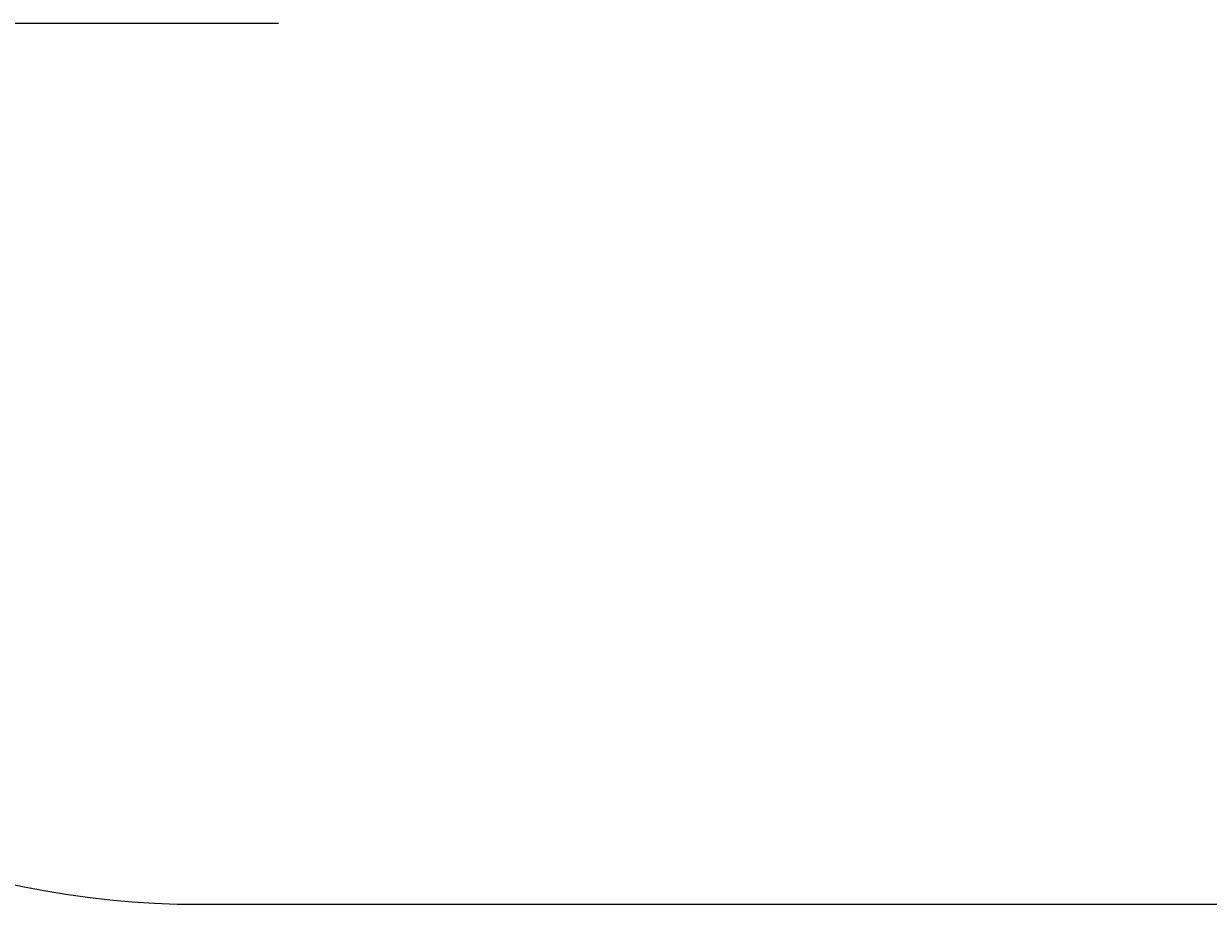
# Model space of a CAD drawing. Units: millimetres. Extents: x 2995 to 5687, y 4121 to 6871.
# Drawn here: x 3668 to 4341, y 4121 to 4621 of the extents above; entities that cross this region are included whole.
import ezdxf

# ---------------------------------------------------------------- set-up
doc = ezdxf.new("R2010")
doc.units = ezdxf.units.MM
doc.header["$PDSIZE"] = -1
doc.layers.add('СЛОЙ0', color=7, linetype='Continuous', lineweight=15)
doc.dimstyles.new('ISO-25', dxfattribs={"dimtxt": 2.5, "dimasz": 2.5, "dimexe": 1.25, "dimexo": 0.625, "dimtad": 1, "dimtxsty": 'Standard', "dimcen": 2.5, "dimadec": 0, "dimazin": 0, "dimtfac": 1, "dimtmove": 0, "dimatfit": 3, "dimfxl": 1, "dimarcsym": 0})

# ---------------------------------------------------------------- blocks, each defined once
blk = doc.blocks.new('*D1')
at = {"color": 0, "lineweight": -2}
for p, q in [((3004.55, 6374.45), (3004.55, 6377.75)), ((3812.52, 6371.14), (3003.55, 6371.14)), ((3004.55, 6371.14), (3004.55, 4620.92)), ((3812.52, 4620.92), (3003.55, 4620.92)), ((3004.55, 4617.62), (3004.55, 4614.32))]:
    blk.add_line(p, q, dxfattribs=at)
at = {"color": 0}
for points in [[(3004, 6374.45), (3005.1, 6374.45), (3004.55, 6371.14)], [(3005.1, 4617.62), (3004, 4617.62), (3004.55, 4620.92)]]:
    blk.add_solid(points, dxfattribs=at)
at = {"layer": 'Defpoints', "color": 0}
for p in [(3813.52, 6371.14), (3004.55, 4620.92), (3813.52, 4620.92)]:
    blk.add_point(p, dxfattribs=at)
at = {"color": 0, "insert": (3004.55, 5499.6), "char_height": 3.5, "attachment_point": 5}
blk.add_mtext('1750,219', dxfattribs=at)

msp = doc.modelspace()

# ---------------------------------------------------------------- linework, layer by layer
at = {"layer": 'СЛОЙ0'}
msp.add_line((3767.7216, 4120.8209), (5186.9477, 4120.8209), dxfattribs=at)
msp.add_arc((3767.7216, 4620.8209), 500, 180, 270, dxfattribs=at)

# ---------------------------------------------------------------- dimensions: what is measured, and where the dimension line sits
dim = msp.add_linear_dim(base=(3004.5525, 4620.9249), p1=(3813.5229, 6371.1436), p2=(3813.5229, 4620.9249), angle=270, dimstyle='ISO-25', override={"dimtxt": 3.5, "dimasz": 3.302, "dimexe": 1, "dimexo": 1, "dimgap": 1.524, "dimtih": 1, "dimtoh": 1, "dimdec": 3, "dimzin": 0, "dimadec": 2, "dimtdec": 3, "dimtzin": 0})
dim.commit()
dim.dimension.update_dxf_attribs({"geometry": '*D1', "text_midpoint": (3004.5525, 5499.5999), "dimtype": 161})

doc.saveas('drawing.dxf')
